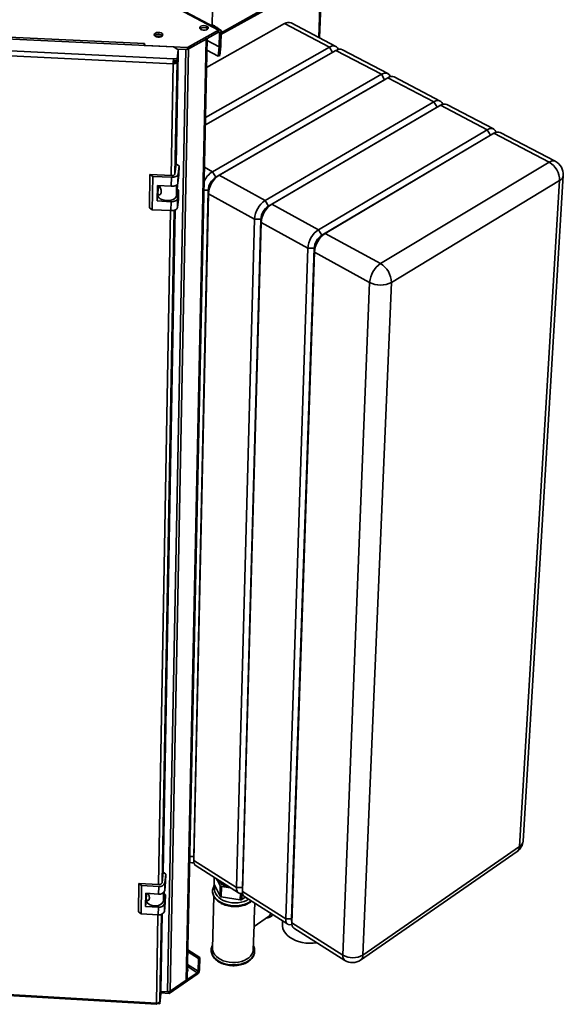
# Paper-space layout 'Blatt3' of a CAD drawing. Units: millimetres. Extents: x 0 to 4200, y 0 to 2970.
# Drawn here: x 3352 to 3685, y 654 to 1257 of the extents above; entities that cross this region are included whole.
import ezdxf

# ---------------------------------------------------------------- set-up
doc = ezdxf.new("R2010")
doc.units = ezdxf.units.MM

psp = doc.layouts.new('Blatt3')

# ---------------------------------------------------------------- linework, layer by layer
at = {"color": 1, "linetype": 'Continuous', "lineweight": 35, "ltscale": 10}
for p, q in [((3535.21, 1246.14), (3540.11, 1392.9)), ((3473.73, 1249.35), (3474.32, 1249.04)), ((3474.12, 1240.46), (3466.8, 1244.35)), ((3466.8, 1244.29), (3474.12, 1240.4)), ((3453.64, 1238.74), (3453.64, 1238.76)), ((3543.64, 1236.99), (3541.76, 1240.24)), ((3444.75, 1161.56), (3445.97, 1230.04)), ((3447.08, 1162.68), (3448.33, 1231.14)), ((3465.13, 1166.64), (3470.08, 1163.94)), ((3448.04, 1155.75), (3447.92, 1149.16)), ((3467.48, 1152.67), (3464.83, 1152.67)), ((3436.99, 727.46), (3444.37, 1140.1)), ((3439.15, 728.66), (3446.67, 1140.34)), ((3456.07, 744.49), (3458.53, 744.49)), ((3440.04, 722.44), (3439.95, 717.44)), ((3435.7, 654.76), (3436.66, 708.94)), ((3437.82, 655.97), (3438.79, 709.19)), ((3454.63, 677.41), (3460.75, 673.44)), ((3461.24, 674.29), (3454.66, 678.55))]:
    psp.add_line(p, q, dxfattribs=at)
at = {"color": 7, "linetype": 'Continuous', "lineweight": 35, "ltscale": 10}
for p, q in [((3535.71, 1245.88), (3540.65, 1393.34)), ((3473.83, 1250.59), (3232.72, 1378.17)), ((3474.82, 1250.69), (3233.73, 1378.23)), ((3469.78, 1253.36), (3470.01, 1263.62)), ((3475.26, 1247.85), (3501.43, 1262.48)), ((3475.29, 1248.93), (3500.45, 1263)), ((3514.27, 1254.65), (3466.44, 1227.75)), ((3541.76, 1240.24), (3514.27, 1254.65)), ((3545.66, 1240.67), (3518.18, 1255.06)), ((3454.69, 1238.71), (3473.81, 1249.39)), ((3454.71, 1239.92), (3473.83, 1250.59)), ((3473.81, 1249.39), (3473.83, 1250.59)), ((3474.32, 1249.04), (3474.12, 1240.46)), ((3474.32, 1249.04), (3475.3, 1249.59)), ((3475.3, 1249.59), (3475.11, 1241.01)), ((3446.35, 1240.3), (3343.4, 1245.2)), ((3345.2, 1246.34), (3428.31, 1242.38)), ((3428.29, 1241.17), (3428.31, 1242.38)), ((3428.3, 1241.25), (3428.32, 1242.46)), ((3428.46, 1242.45), (3428.3, 1241.17)), ((3428.31, 1242.38), (3428.32, 1242.46)), ((3428.32, 1242.46), (3428.46, 1242.45)), ((3435.03, 1247.57), (3434.54, 1247.18)), ((3453.92, 668.8), (3466.23, 1245.15)), ((3454.47, 669.68), (3466.82, 1245.49)), ((3455.38, 1239.09), (3466.23, 1245.15)), ((3337.48, 1238.29), (3446.15, 1233.1)), ((3428.29, 1241.17), (3428.3, 1241.25)), ((3428.29, 1241.17), (3428.29, 1241.16)), ((3428.3, 1241.25), (3428.31, 1241.25)), ((3428.3, 1241.17), (3454.71, 1239.92)), ((3428.3, 1241.16), (3428.3, 1241.17)), ((3442.57, 661.77), (3453.64, 1238.74)), ((3444.14, 662.15), (3455.38, 1239.09)), ((3449.04, 1238.6), (3446.35, 1240.3)), ((3447.75, 1168.36), (3449, 1236.74)), ((3449, 1236.74), (3448.33, 1231.14)), ((3448.34, 1231.78), (3449.02, 1237.39)), ((3448.36, 1232.99), (3449.04, 1238.6)), ((3448.39, 1239.01), (3454.69, 1238.71)), ((3448.41, 1238.99), (3453.64, 1238.74)), ((3449, 1236.74), (3448.94, 1236.75)), ((3449.04, 1238.6), (3449.02, 1237.39)), ((3454.69, 1238.71), (3454.71, 1239.92)), ((3545.71, 1238.17), (3465.69, 1192.57)), ((3465.78, 1197.02), (3541.76, 1240.24)), ((3466.67, 1238.37), (3473.6, 1234.68)), ((3473.6, 1234.68), (3474.12, 1240.4)), ((3475.11, 1241.01), (3474.12, 1240.46)), ((3474.12, 1240.4), (3475.1, 1240.85)), ((3474.58, 1235.13), (3475.1, 1240.85)), ((3573.55, 1223.58), (3545.71, 1238.17)), ((3577.44, 1224.03), (3549.61, 1238.6)), ((3445.97, 1230.04), (3336.78, 1235.26)), ((3446.07, 1230.82), (3445.97, 1230.04)), ((3446.13, 1231.89), (3446.15, 1233.1)), ((3446.13, 1231.89), (3448.34, 1231.78)), ((3446.15, 1233.1), (3448.36, 1232.99)), ((3446.97, 1231.85), (3446.89, 1231.21)), ((3446.89, 1231.21), (3448.33, 1231.14)), ((3448.34, 1231.78), (3448.36, 1232.99)), ((3474.58, 1235.13), (3473.6, 1234.68)), ((3470.08, 1163.94), (3573.55, 1223.58)), ((3472.03, 1160.56), (3575.46, 1220.28)), ((3577.55, 1221.49), (3474.09, 1161.74)), ((3575.46, 1220.28), (3573.55, 1223.58)), ((3577.55, 1221.49), (3575.46, 1220.28)), ((3605.75, 1206.71), (3577.55, 1221.49)), ((3609.62, 1207.18), (3581.44, 1221.94)), ((3502.34, 1146.29), (3605.75, 1206.71)), ((3607.67, 1203.38), (3605.75, 1206.71)), ((3504.3, 1142.89), (3607.67, 1203.38)), ((3609.8, 1204.59), (3506.4, 1144.07)), ((3609.8, 1204.59), (3607.67, 1203.38)), ((3609.91, 1204.65), (3607.74, 1203.43)), ((3638.36, 1189.62), (3609.8, 1204.59)), ((3642.22, 1190.12), (3613.67, 1205.06)), ((3535.01, 1128.42), (3638.36, 1189.62)), ((3640.29, 1186.27), (3638.36, 1189.62)), ((3680.09, 1170.29), (3646.32, 1187.97)), ((3640.29, 1186.27), (3536.99, 1124.99)), ((3642.46, 1187.47), (3539.13, 1126.16)), ((3642.46, 1187.47), (3640.29, 1186.27)), ((3640.44, 1186.36), (3640.29, 1186.27)), ((3642.67, 1187.59), (3640.44, 1186.36)), ((3676.25, 1169.77), (3642.46, 1187.47)), ((3572.99, 1107.64), (3676.25, 1169.77)), ((3447.78, 1168.63), (3447.06, 1162.52)), ((3449.55, 1167.47), (3447.78, 1168.63)), ((3448.96, 1162.43), (3449.55, 1167.47)), ((3449.55, 1167.47), (3449.45, 1161.98)), ((3472.03, 1160.56), (3470.08, 1163.94)), ((3431.75, 1162.2), (3431.43, 1141.81)), ((3433.51, 1161.04), (3431.75, 1162.2)), ((3445.04, 1161.55), (3431.75, 1162.2)), ((3433.51, 1161.04), (3433.19, 1140.65)), ((3444.91, 1160.48), (3433.51, 1161.04)), ((3444.81, 1154.98), (3444.91, 1160.48)), ((3448.86, 1156.92), (3448.96, 1162.43)), ((3448.86, 1156.92), (3449.45, 1161.98)), ((3474.09, 1161.74), (3472.03, 1160.56)), ((3474.09, 1161.74), (3502.34, 1146.29)), ((3682.74, 1158.52), (3579.63, 1096.14)), ((3658.23, 750.73), (3682.74, 1158.52)), ((3660.34, 754.05), (3684.98, 1161.63)), ((3436.12, 1145.99), (3436.27, 1155.4)), ((3436.27, 1155.4), (3444.81, 1154.98)), ((3436.59, 1151.03), (3436.98, 1154.22)), ((3436.91, 1153.69), (3436.94, 1155.37)), ((3437.83, 1154.69), (3436.98, 1154.22)), ((3447.92, 1149.16), (3448.6, 1155.01)), ((3449.27, 1152.57), (3448.39, 1153.15)), ((3448.63, 1156.33), (3448.6, 1155.01)), ((3448.68, 1147.51), (3449.27, 1152.57)), ((3449.27, 1152.57), (3449.17, 1147.11)), ((3458.53, 744.49), (3467.48, 1152.67)), ((3467.58, 1150.47), (3467.48, 1152.67)), ((3436.12, 1145.99), (3436.56, 1149.63)), ((3444.64, 1145.57), (3436.12, 1145.99)), ((3436.58, 1150.85), (3436.56, 1149.53)), ((3444.54, 1140.09), (3444.64, 1145.57)), ((3448.58, 1142.04), (3448.68, 1147.51)), ((3448.58, 1142.04), (3449.17, 1147.11)), ((3467.58, 1150.47), (3458.61, 742.14)), ((3495.79, 1134.95), (3467.58, 1150.47)), ((3504.3, 1142.89), (3502.34, 1146.29)), ((3431.43, 1141.81), (3433.19, 1140.65)), ((3433.19, 1140.65), (3444.54, 1140.09)), ((3439.78, 734.74), (3447.24, 1140.56)), ((3506.4, 1144.07), (3504.3, 1142.89)), ((3506.4, 1144.07), (3535.01, 1128.42)), ((3484.72, 725.59), (3495.79, 1134.95)), ((3488.36, 725.59), (3499.72, 1134.95)), ((3499.72, 1134.95), (3495.79, 1134.95)), ((3499.84, 1132.72), (3499.72, 1134.95)), ((3499.84, 1132.72), (3488.47, 723.21)), ((3528.42, 1117), (3499.84, 1132.72)), ((3536.99, 1124.99), (3535.01, 1128.42)), ((3539.13, 1126.16), (3536.99, 1124.99)), ((3539.13, 1126.16), (3572.99, 1107.64)), ((3514.89, 706.46), (3528.42, 1117)), ((3532.38, 1117), (3518.55, 706.46)), ((3532.38, 1117), (3528.42, 1117)), ((3532.53, 1114.74), (3532.38, 1117)), ((3532.53, 1114.74), (3518.69, 704.06)), ((3566.35, 1096.14), (3532.53, 1114.74)), ((3549.92, 684.26), (3566.35, 1096.14)), ((3579.63, 1096.14), (3562.22, 684.26)), ((3562.22, 684.26), (3658.23, 750.73)), ((3458.53, 744.49), (3458.61, 742.14)), ((3458.53, 744.21), (3458.53, 744.49)), ((3458.53, 744.21), (3458.62, 741.74)), ((3458.61, 742.14), (3484.72, 725.59)), ((3560.77, 681.13), (3656.71, 747.6)), ((3456, 741.32), (3456.25, 741.16)), ((3459.96, 738.82), (3486.04, 722.27)), ((3439.81, 735.03), (3439.13, 728.49)), ((3441.44, 733.79), (3439.81, 735.03)), ((3440.88, 728.39), (3441.44, 733.79)), ((3441.44, 733.79), (3441.35, 729.11)), ((3470.98, 727.73), (3471.08, 731.76)), ((3473.22, 729.93), (3474.82, 726.69)), ((3424.99, 728.15), (3424.72, 710.77)), ((3426.62, 726.91), (3424.99, 728.15)), ((3437.26, 727.45), (3424.99, 728.15)), ((3426.62, 726.91), (3426.35, 709.53)), ((3437.14, 726.31), (3426.62, 726.91)), ((3437.05, 721.62), (3437.14, 726.31)), ((3440.79, 723.7), (3441.35, 729.11)), ((3440.79, 723.7), (3440.88, 728.39)), ((3470.11, 723.76), (3470.1, 723.52)), ((3470.1, 723.58), (3470.1, 723.52)), ((3474.66, 720.27), (3470.98, 727.73)), ((3472.44, 724.78), (3472.43, 724.48)), ((3474.82, 726.69), (3474.66, 720.27)), ((3475.42, 719.81), (3475.58, 726.23)), ((3475.58, 726.23), (3481.18, 725.35)), ((3484.72, 725.59), (3488.36, 725.59)), ((3488.36, 725.59), (3488.47, 723.21)), ((3488.36, 725.25), (3488.36, 725.59)), ((3488.36, 725.25), (3488.47, 722.72)), ((3429.04, 714.04), (3429.17, 722.07)), ((3429.04, 714.04), (3429.46, 717.94)), ((3429.17, 722.07), (3437.05, 721.62)), ((3429.48, 718.96), (3429.46, 717.84)), ((3429.49, 719.15), (3429.79, 722.03)), ((3429.79, 722), (3429.79, 722.03)), ((3439.95, 717.44), (3440.52, 722.95)), ((3441.2, 721.09), (3440.39, 721.71)), ((3440.64, 715.68), (3441.2, 721.09)), ((3441.2, 721.09), (3441.11, 716.43)), ((3470.86, 720.33), (3470.08, 688.29)), ((3487.09, 717.98), (3475.42, 719.81)), ((3487.2, 721.91), (3487.09, 717.98)), ((3488.06, 718.17), (3488.17, 721.98)), ((3490.16, 719.66), (3488.06, 718.17)), ((3488.47, 723.21), (3514.89, 706.46)), ((3489.78, 719.89), (3516.18, 703.15)), ((3436.91, 713.59), (3429.04, 714.04)), ((3436.83, 708.93), (3436.91, 713.59)), ((3440.56, 711.01), (3441.11, 716.43)), ((3440.56, 711.01), (3440.64, 715.68)), ((3495.62, 706.42), (3495.9, 716.01)), ((3424.72, 710.77), (3426.35, 709.53)), ((3426.35, 709.53), (3436.83, 708.93)), ((3438.44, 662.11), (3439.31, 709.43)), ((3495.49, 701.82), (3504.43, 707.89)), ((3505.71, 707.74), (3505.76, 707.77)), ((3505.76, 707.77), (3505.85, 707.84)), ((3514.89, 706.46), (3518.55, 706.46)), ((3518.55, 706.46), (3518.56, 706.05)), ((3518.55, 706.46), (3518.69, 704.06)), ((3518.56, 706.05), (3518.69, 703.47)), ((3495.07, 687.52), (3495.52, 702.85)), ((3512.93, 705.21), (3512.86, 702.94)), ((3518.69, 704.06), (3549.92, 684.26)), ((3519.98, 700.74), (3551.18, 680.95)), ((3454.85, 687.52), (3462.31, 682.7)), ((3469.23, 687.6), (3469.22, 687.36)), ((3469.22, 687.41), (3469.22, 687.36)), ((3454.82, 686.36), (3461.42, 682.1)), ((3461.42, 682.1), (3461.24, 674.29)), ((3462.31, 682.7), (3461.42, 682.1)), ((3462.31, 682.7), (3462.13, 674.89)), ((3495.87, 686.54), (3495.88, 686.6)), ((3495.87, 686.45), (3495.87, 686.54)), ((3460.73, 672.47), (3443.5, 660.75)), ((3460.75, 673.44), (3443.52, 661.73)), ((3460.75, 673.44), (3460.73, 672.47)), ((3461.24, 674.29), (3462.13, 674.89)), ((3444.14, 662.15), (3453.92, 668.8)), ((3337.5, 660.48), (3435.7, 654.76)), ((3337.81, 659.79), (3435.72, 654.08)), ((3438.42, 660.61), (3437.79, 654.47)), ((3438.43, 661.58), (3437.81, 655.44)), ((3437.82, 655.97), (3438.44, 662.11)), ((3438.43, 661.58), (3438.39, 661.62)), ((3438.43, 661.58), (3438.42, 660.61)), ((3443.5, 660.75), (3438.42, 661.05)), ((3438.43, 662.01), (3442.57, 661.77)), ((3443.52, 661.73), (3442.89, 661.77)), ((3443.52, 661.73), (3443.5, 660.75)), ((3435.8, 654.58), (3435.81, 654.75)), ((3437.79, 654.47), (3435.8, 654.58)), ((3437.81, 655.44), (3437.61, 655.46)), ((3437.81, 655.44), (3437.79, 654.47))]:
    psp.add_line(p, q, dxfattribs=at)
at = {"color": 7, "linetype": 'Continuous', "lineweight": 35, "ltscale": 10, "flags": 128}
for points in [[(3435.05, 1248.77), (3434.52, 1248.34), (3434.31, 1247.83), (3434.46, 1247.31), (3434.95, 1246.85), (3435.71, 1246.51), (3436.63, 1246.34), (3437.6, 1246.37), (3438.48, 1246.58), (3439.15, 1246.95), (3439.52, 1247.43), (3439.55, 1247.96), (3439.22, 1248.46), (3438.59, 1248.86), (3437.73, 1249.12), (3436.77, 1249.19), (3435.84, 1249.07), (3435.05, 1248.77)], [(3462.94, 1253), (3462.41, 1252.57), (3462.21, 1252.05), (3462.37, 1251.54), (3462.86, 1251.08), (3463.62, 1250.74), (3464.54, 1250.57), (3465.51, 1250.6), (3466.38, 1250.81), (3467.05, 1251.18), (3467.42, 1251.66), (3467.44, 1252.19), (3467.11, 1252.68), (3466.47, 1253.09), (3465.62, 1253.34), (3464.66, 1253.41), (3463.72, 1253.29), (3462.94, 1253)], [(3474.32, 1249.04), (3474.31, 1249.16), (3474.28, 1249.26), (3474.24, 1249.35), (3474.17, 1249.41), (3474.1, 1249.44), (3474.01, 1249.45), (3473.91, 1249.43), (3473.81, 1249.39)], [(3475.3, 1249.59), (3475.28, 1249.93), (3475.2, 1250.23), (3475.07, 1250.47), (3474.89, 1250.65), (3474.67, 1250.75), (3474.41, 1250.78), (3474.13, 1250.72), (3473.83, 1250.59)], [(3453.64, 1238.74), (3453.88, 1238.74), (3453.99, 1238.74)], [(3541.76, 1240.24), (3542.93, 1240.77), (3544.06, 1240.99), (3545.08, 1240.89), (3545.96, 1240.48), (3546.67, 1239.78), (3547.19, 1238.8), (3547.22, 1238.71)], [(3445.97, 1230.04), (3446.41, 1230.04), (3446.83, 1230.09), (3447.23, 1230.18), (3447.58, 1230.32), (3447.88, 1230.49), (3448.11, 1230.69), (3448.26, 1230.91), (3448.33, 1231.14)], [(3446.07, 1230.82), (3446.22, 1230.83), (3446.37, 1230.84), (3446.5, 1230.88), (3446.63, 1230.92), (3446.73, 1230.98), (3446.81, 1231.05), (3446.86, 1231.13), (3446.89, 1231.21)], [(3573.55, 1223.58), (3574.73, 1224.12), (3575.84, 1224.35), (3576.86, 1224.25), (3577.74, 1223.85), (3578.44, 1223.14), (3578.95, 1222.17), (3579, 1222.02)], [(3605.75, 1206.71), (3606.92, 1207.26), (3608.04, 1207.49), (3609.05, 1207.4), (3609.92, 1207), (3610.62, 1206.3), (3611.12, 1205.32), (3611.18, 1205.12)], [(3638.36, 1189.62), (3639.53, 1190.17), (3640.64, 1190.42), (3641.65, 1190.33), (3642.52, 1189.93), (3643.21, 1189.23), (3643.69, 1188.26), (3643.78, 1188)], [(3444.91, 1160.48), (3445.66, 1160.49), (3446.38, 1160.58), (3447.06, 1160.74), (3447.67, 1160.98), (3448.18, 1161.28), (3448.57, 1161.63), (3448.84, 1162.02), (3448.96, 1162.43)], [(3447.06, 1162.52), (3447, 1162.32), (3446.87, 1162.12), (3446.67, 1161.95), (3446.41, 1161.8), (3446.11, 1161.68), (3445.77, 1161.59), (3445.41, 1161.55), (3445.04, 1161.55)], [(3444.81, 1154.98), (3445.56, 1154.98), (3446.28, 1155.07), (3446.96, 1155.23), (3447.57, 1155.47), (3448.08, 1155.77), (3448.47, 1156.12), (3448.73, 1156.51), (3448.86, 1156.92)], [(3436.56, 1149.53), (3436.66, 1148.88), (3437.14, 1148.08), (3437.96, 1147.38), (3439.07, 1146.81), (3440.41, 1146.42), (3441.86, 1146.24), (3443.35, 1146.28), (3444.76, 1146.53), (3445.99, 1146.98), (3446.97, 1147.6), (3447.63, 1148.34), (3447.92, 1149.16)], [(3444.64, 1145.57), (3445.39, 1145.57), (3446.11, 1145.66), (3446.79, 1145.82), (3447.39, 1146.06), (3447.9, 1146.36), (3448.3, 1146.71), (3448.56, 1147.1), (3448.68, 1147.51)], [(3444.54, 1140.09), (3445.29, 1140.09), (3446.01, 1140.18), (3446.69, 1140.35), (3447.29, 1140.58), (3447.8, 1140.88), (3448.2, 1141.24), (3448.46, 1141.63), (3448.58, 1142.04)], [(3470.1, 723.24), (3470.1, 723.54), (3470.1, 723.58)], [(3488.62, 722.1), (3488.18, 721.99), (3487.18, 721.91), (3486.32, 722.12), (3485.61, 722.62), (3485.1, 723.38), (3484.8, 724.39), (3484.72, 725.59)], [(3429.46, 717.84), (3429.55, 717.14), (3429.99, 716.29), (3430.75, 715.53), (3431.77, 714.92), (3433, 714.51), (3434.35, 714.32), (3435.72, 714.35), (3437.02, 714.62), (3438.16, 715.11), (3439.07, 715.77), (3439.68, 716.57), (3439.95, 717.44)], [(3518.82, 703.02), (3518.32, 702.88), (3517.32, 702.79), (3516.46, 703), (3515.76, 703.49), (3515.26, 704.26), (3514.96, 705.26), (3514.89, 706.46)], [(3512.86, 702.94), (3512.89, 701.96), (3513.2, 700.48), (3513.81, 699.04), (3514.72, 697.66), (3515.89, 696.36), (3517.32, 695.18), (3518.98, 694.12), (3520.83, 693.22), (3522.85, 692.49), (3524.98, 691.94), (3527.2, 691.59), (3529.46, 691.44), (3531.72, 691.49), (3533.94, 691.74), (3534.11, 691.77)], [(3469.22, 687.26), (3469.22, 687.37), (3469.22, 687.41)], [(3495.07, 687.52), (3495.05, 687.15), (3494.78, 685.9), (3494.22, 684.7), (3493.39, 683.58), (3492.31, 682.56), (3490.99, 681.66), (3489.48, 680.91), (3487.81, 680.33), (3486.01, 679.92), (3484.13, 679.71), (3482.21, 679.68), (3480.31, 679.85), (3478.45, 680.21), (3476.69, 680.75), (3475.08, 681.46), (3473.64, 682.32), (3472.41, 683.32), (3471.41, 684.42), (3470.69, 685.6), (3470.24, 686.83), (3470.08, 688.1), (3470.08, 688.29)], [(3495.88, 686.96), (3495.88, 686.72), (3495.88, 686.6)], [(3454.58, 674.88), (3454.88, 674.5), (3454.9, 674.45)], [(3435.8, 654.58), (3435.78, 654.35), (3435.76, 654.19), (3435.73, 654.1), (3435.72, 654.09), (3435.7, 654.15), (3435.7, 654.29), (3435.69, 654.49), (3435.7, 654.76)]]:
    psp.add_lwpolyline(points, dxfattribs=at)
at = {"color": 1, "linetype": 'Continuous', "lineweight": 35, "ltscale": 10, "flags": 128}
for points in [[(3474.6, 729.26), (3473.24, 730.25), (3472.74, 730.7)], [(3470.1, 723.52), (3470.1, 723.48), (3470.22, 722.18), (3470.65, 720.89), (3471.36, 719.65), (3472.35, 718.49), (3473.58, 717.43), (3475.04, 716.5), (3476.69, 715.72), (3478.5, 715.11), (3480.41, 714.67), (3482.4, 714.43), (3484.41, 714.38), (3486.4, 714.53), (3488.33, 714.87), (3490.15, 715.39), (3491.82, 716.09), (3493.3, 716.95), (3493.83, 717.33)], [(3471.72, 726.23), (3471.48, 725.41), (3471.38, 724.17), (3471.58, 722.93), (3472.08, 721.72), (3472.86, 720.56), (3473.9, 719.5), (3475.18, 718.55), (3476.67, 717.74), (3478.33, 717.08), (3480.11, 716.6), (3481.99, 716.31), (3483.9, 716.21), (3485.8, 716.31), (3487.65, 716.6), (3489.39, 717.08), (3490.99, 717.74), (3492.16, 718.39)], [(3476.86, 728.09), (3476.16, 728.4), (3474.6, 729.26)], [(3493.79, 717.35), (3493.3, 717.01), (3491.82, 716.15), (3490.15, 715.45), (3488.33, 714.92), (3486.4, 714.58), (3484.41, 714.43), (3482.4, 714.48), (3480.41, 714.73), (3478.5, 715.16), (3476.69, 715.78), (3475.04, 716.56), (3473.59, 717.49), (3472.35, 718.54), (3471.36, 719.7), (3470.65, 720.94), (3470.23, 722.23), (3470.1, 723.24)], [(3505.85, 707.84), (3506.42, 708.37), (3506.88, 709.05)], [(3469.22, 687.36), (3469.22, 687.32), (3469.35, 686.01), (3469.77, 684.71), (3470.48, 683.47), (3471.45, 682.3), (3472.68, 681.24), (3474.13, 680.31), (3475.77, 679.52), (3477.56, 678.91), (3479.46, 678.47), (3481.43, 678.22), (3483.43, 678.17), (3485.41, 678.32), (3487.32, 678.66), (3489.13, 679.19), (3490.79, 679.9), (3492.26, 680.76), (3493.51, 681.76), (3494.52, 682.87), (3495.26, 684.08), (3495.72, 685.35), (3495.87, 686.45)], [(3492.26, 680.81), (3490.79, 679.95), (3489.13, 679.25), (3487.32, 678.72), (3485.41, 678.38), (3483.43, 678.23), (3481.43, 678.28), (3479.46, 678.52), (3477.56, 678.96), (3475.77, 679.58), (3474.13, 680.36), (3472.68, 681.3), (3471.46, 682.36), (3470.48, 683.52), (3469.77, 684.77), (3469.35, 686.06), (3469.22, 687.26)]]:
    psp.add_lwpolyline(points, dxfattribs=at)
at = {"color": 7, "linetype": 'Continuous', "lineweight": 35, "ltscale": 100}
for centre, radius, start, end in [((3516.59, 1251.33), 4.05, 66.90913, 124.9624), ((3436.9, 1244.52), 3.56, 47.32876, 131.55733), ((3436.87, 1244.35), 3.71, 48.84943, 119.72266), ((3464.78, 1248.7), 3.59, 47.80832, 130.62207), ((3449.71, 1239.9), 21.54, 173.39084, 176.63918), ((3436.86, 1242.29), 4.5, 71.3311, 106.56905), ((3473.28, 1240.48), 0.841, 354.77178, 358.65716), ((3472.69, 1241.07), 2.42, 354.76364, 358.64746), ((3548.04, 1234.89), 4.02, 67.0942, 125.45375), ((3482.3, 1229.45), 36.33, 174.22747, 179.06676), ((3458.71, 1230.62), 12.64, 174.2286, 179.06588), ((3579.9, 1218.25), 3.99, 67.2884, 125.95687), ((3612.16, 1201.4), 3.96, 67.49233, 126.4721), ((3644.83, 1184.33), 3.93, 67.7066, 126.99979), ((3669.92, 1158.62), 12.82, 359.56571, 60.43637), ((3675.85, 1162.18), 9.15, 356.56216, 62.41406), ((3477.44, 1152.41), 13.68, 122.54938, 155.98406), ((3477.59, 1152.09), 10.13, 123.28166, 176.71881), ((3482.04, 1149.64), 14.48, 123.28757, 176.71291), ((3510.48, 1134.03), 14.72, 123.58793, 176.41276), ((3510.01, 1134.3), 10.32, 123.62485, 176.37585), ((3514.57, 1131.78), 14.75, 123.63116, 176.36955), ((3543.39, 1115.97), 15, 123.93613, 176.06478), ((3542.87, 1116.27), 10.51, 123.97331, 176.02763), ((3547.53, 1113.7), 15.04, 123.98004, 176.02091), ((3581.64, 1094.98), 15.34, 124.34174, 175.65945), ((3566.07, 1095.98), 13.56, 0.66427, 59.33705), ((3572.99, 1108.99), 14.46, 242.66558, 297.33442), ((3651.89, 754.56), 8.47, 304.74473, 356.59335), ((3462.17, 741.64), 3.59, 172.09629, 231.9009), ((3457.76, 743.76), 2.98, 234.08141, 290.24669), ((3437.72, 724.82), 3.27, 258.22562, 340.0218), ((3437.81, 729.51), 3.27, 258.21275, 339.96274), ((3437.59, 729.05), 1.64, 258.22098, 339.93786), ((3480.72, 734.83), 8.76, 219.36595, 239.86862), ((3481.87, 737.49), 12.9, 236.86062, 240.80564), ((3483.42, 739.36), 14.04, 239.59914, 259.47939), ((3481.71, 731.04), 12.87, 236.80607, 240.75499), ((3484.18, 735.56), 17.82, 279.41601, 282.59751), ((3492, 722.69), 3.57, 171.57545, 231.67435), ((3437.58, 716.79), 3.26, 258.24775, 340.12257), ((3437.49, 712.12), 3.26, 258.26069, 340.18107), ((3502.38, 710.76), 3.53, 305.50281, 343.39442), ((3522.18, 703.51), 3.54, 171.0428, 231.43659), ((3556.07, 694.45), 11.9, 238.89098, 301.10902), ((3453.84, 674.94), 1.18, 307.31144, 50.22973), ((3555.84, 688.26), 8.67, 237.50137, 304.63826), ((3453.35, 669.76), 1.12, 300.46092, 355.74805), ((3458.77, 675.21), 3.37, 305.48541, 354.51654), ((3460.07, 674.4), 1.17, 305.47875, 354.5232), ((3442.78, 664.33), 2.57, 265.42241, 302.01145), ((3436.07, 656.57), 1.85, 258.42515, 340.8404)]:
    psp.add_arc(centre, radius, start, end, dxfattribs=at)
at = {"color": 1, "linetype": 'Continuous', "lineweight": 35, "ltscale": 100}
for centre, radius, start, end in [((3678.62, 1166.67), 3.9, 67.93673, 127.55168), ((3680.99, 1162.15), 4.03, 295.69554, 352.60367), ((3655.97, 754.5), 4.4, 300.96308, 354.13199), ((3654.37, 750.66), 3.86, 307.34996, 1.03531), ((3481.71, 740.19), 13.09, 225.80968, 249.41135), ((3503.66, 710.69), 3.59, 305.57615, 333.00165), ((3488.38, 687.26), 7.53, 301.03331, 354.95175), ((3553.38, 683.68), 3.51, 170.48658, 231.18157), ((3558.47, 684.09), 3.75, 307.75274, 2.57721)]:
    psp.add_arc(centre, radius, start, end, dxfattribs=at)
at = {"color": 7, "linetype": 'Continuous', "lineweight": 35, "ltscale": 10}
for points, knots in [([(3476.25, 1249.47), (3476.23, 1249.49), (3475.67, 1250.08), (3474.36, 1251.12), (3472.31, 1252.55), (3470.76, 1253.48), (3469.87, 1253.89), (3469.79, 1253.93)], [0, 0, 0, 0, 0.011049, 0.322046, 0.642741, 0.970497, 1, 1, 1, 1]), ([(3447.19, 1168.6), (3447.23, 1168.74), (3447.38, 1169.28), (3447.41, 1170.04), (3447.27, 1170.63), (3447.23, 1170.8)], [0, 0, 0, 0, 0.1900129, 0.763233, 1, 1, 1, 1]), ([(3437.46, 1155.34), (3437.63, 1155.01), (3438, 1154.33), (3438.5, 1153.18), (3438.74, 1152.04), (3438.67, 1151), (3438.28, 1150.19), (3437.69, 1149.78), (3437.09, 1149.8), (3436.66, 1150.2), (3436.56, 1150.68), (3436.59, 1150.99), (3436.59, 1151.03)], [0, 0, 0, 0, 0.098648, 0.207859, 0.313518, 0.42265, 0.533351, 0.641311, 0.746662, 0.857798, 0.98337, 1, 1, 1, 1]), ([(3472.09, 731.12), (3472.31, 730.85), (3472.83, 730.2), (3473.91, 729.29), (3475.29, 728.37), (3476.85, 727.61), (3477.97, 727.16), (3478.57, 727.01), (3478.57, 727.01)], [0, 0, 0, 0, 0.144273, 0.355768, 0.569403, 0.784083, 0.998974, 1, 1, 1, 1]), ([(3471.26, 727.17), (3471.25, 727.16), (3470.94, 726.77), (3470.56, 725.91), (3470.18, 724.62), (3470.05, 723.69), (3470.11, 723.23), (3470.11, 723.2)], [0, 0, 0, 0, 0.0061082, 0.3361408, 0.6601682, 0.9785263, 1, 1, 1, 1]), ([(3470.14, 723.79), (3470.12, 723.6), (3470.06, 722.98), (3470.22, 721.92), (3470.63, 720.65), (3471.3, 719.43), (3472.21, 718.29), (3473.34, 717.23), (3474.69, 716.3), (3476.21, 715.49), (3477.88, 714.84), (3479.66, 714.36), (3481.51, 714.04), (3483.41, 713.91), (3485.3, 713.95), (3487.17, 714.18), (3488.96, 714.58), (3490.65, 715.16), (3492.2, 715.9), (3493.33, 716.59), (3493.86, 717.08), (3494.01, 717.21)], [0, 0, 0, 0, 0.022868, 0.076552, 0.130189, 0.184321, 0.239297, 0.295129, 0.351582, 0.408365, 0.465247, 0.522102, 0.578914, 0.635701, 0.692501, 0.749351, 0.80629, 0.863359, 0.920578, 0.977927, 1, 1, 1, 1]), ([(3430.5, 721.99), (3430.58, 721.82), (3430.84, 721.31), (3431.23, 720.42), (3431.46, 719.42), (3431.4, 718.54), (3431.04, 717.89), (3430.49, 717.62), (3429.95, 717.76), (3429.55, 718.25), (3429.45, 718.79), (3429.48, 719.11), (3429.49, 719.15)], [0, 0, 0, 0, 0.055129, 0.169613, 0.280373, 0.394774, 0.510821, 0.623993, 0.73443, 0.850932, 0.982567, 1, 1, 1, 1]), ([(3495.55, 704.31), (3495.56, 704.66), (3495.59, 705.31), (3495.61, 706.07), (3495.62, 706.42)], [0, 0, 0, 0, 0.537693, 1, 1, 1, 1]), ([(3503.14, 707.01), (3503.44, 707.02), (3504.14, 707.04), (3505.03, 707.31), (3505.54, 707.66), (3505.74, 707.8)], [0, 0, 0, 0, 0.325324, 0.731571, 1, 1, 1, 1]), ([(3505.86, 707.88), (3506.03, 708), (3506.46, 708.3), (3506.76, 708.74), (3506.94, 709.01)], [0, 0, 0, 0, 0.399955, 1, 1, 1, 1]), ([(3495.51, 702.85), (3495.52, 702.87), (3495.54, 703.14), (3495.55, 703.75), (3495.55, 704.31)], [0, 0, 0, 0, 0.082217, 1, 1, 1, 1]), ([(3470.13, 690.56), (3470.02, 690.36), (3469.66, 689.77), (3469.36, 688.69), (3469.18, 687.76), (3469.23, 687.28), (3469.23, 687.24)], [0, 0, 0, 0, 0.189272, 0.581668, 0.967265, 1, 1, 1, 1]), ([(3469.27, 687.63), (3469.25, 687.44), (3469.18, 686.82), (3469.35, 685.76), (3469.75, 684.48), (3470.42, 683.26), (3471.32, 682.11), (3472.44, 681.05), (3473.78, 680.11), (3475.29, 679.31), (3476.94, 678.65), (3478.71, 678.16), (3480.55, 677.85), (3482.44, 677.71), (3484.32, 677.76), (3486.17, 677.99), (3487.95, 678.39), (3489.63, 678.97), (3491.17, 679.71), (3492.55, 680.61), (3493.72, 681.64), (3494.67, 682.8), (3495.35, 684.04), (3495.77, 685.27), (3495.82, 686.07), (3495.85, 686.43)], [0, 0, 0, 0, 0.018587, 0.061659, 0.104692, 0.148102, 0.192155, 0.236865, 0.282061, 0.327521, 0.373067, 0.4186, 0.464103, 0.509588, 0.555086, 0.600622, 0.646228, 0.691934, 0.737754, 0.783669, 0.829549, 0.875177, 0.920265, 0.964583, 1, 1, 1, 1]), ([(3495.87, 687), (3495.83, 687.43), (3495.75, 688.29), (3495.47, 689.24), (3495.19, 689.72), (3495.14, 689.82)], [0, 0, 0, 0, 0.443132, 0.896426, 1, 1, 1, 1])]:
    psp.add_open_spline(points, degree=3, knots=knots, dxfattribs=at)

doc.saveas('drawing.dxf')
